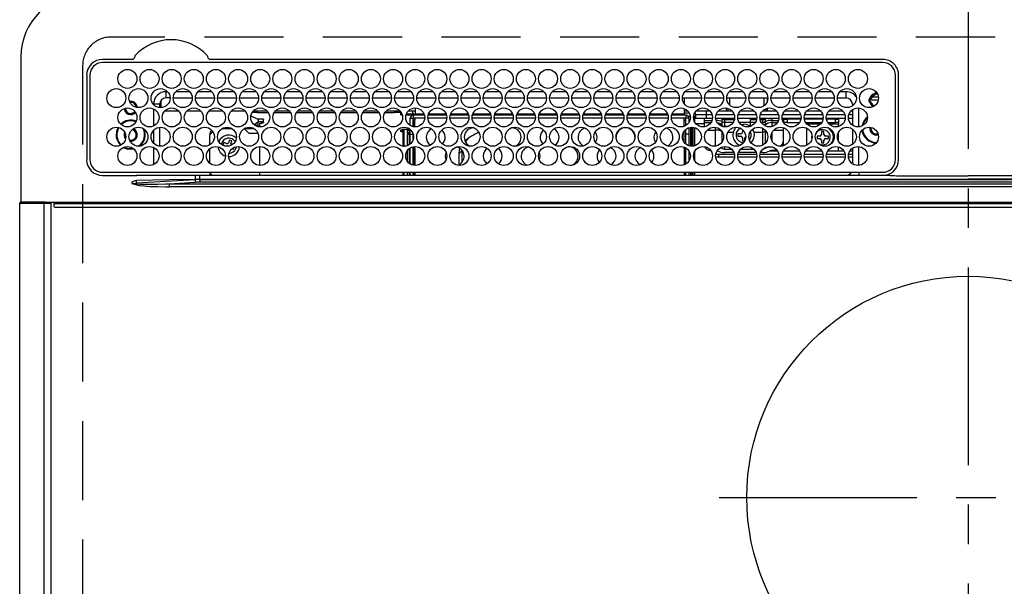
# Model space of a CAD drawing. Extents: x 83844 to 110317, y -11045 to -2175.
# Drawn here: x 86734 to 87046, y -4064 to -3885 of the extents above; entities that cross this region are included whole.
import ezdxf

# ---------------------------------------------------------------- set-up
doc = ezdxf.new("R2010")
doc.units = 0
doc.header["$LTSCALE"] = 50
doc.header["$MEASUREMENT"] = 0
doc.linetypes.add('CENTER', pattern=[2, 1.25, -0.25, 0.25, -0.25])
doc.linetypes.add('DASHED', pattern=[0.75, 0.5, -0.25])
doc.layers.add('126-甲板', color=2, linetype='CONTINUOUS')
doc.layers.add('150-機器', color=8, linetype='CONTINUOUS')

# ---------------------------------------------------------------- blocks, each defined once
blk = doc.blocks.new('HT-F6S_H2')
at = {"layer": '126-甲板', "linetype": 'DASHED'}
for p, q in [((271, 282.65), (-271, 282.65)), ((-280, 273.65), (-280, -170.35))]:
    blk.add_line(p, q, dxfattribs=at)
blk.add_arc((-271, 273.65), 9, 90, 180, dxfattribs=at)
at = {"layer": '150-機器', "color": 161, "linetype": 'CENTER'}
for p, q in [((0, 309.76), (0, -271.88)), ((-78.76, 137), (77.2, 137))]:
    blk.add_line(p, q, dxfattribs=at)
at = {"layer": '150-機器', "color": 13, "linetype": 'Continuous'}
for p, q in [((-299.5, 276.38), (-299.5, 230.38)), ((-264.26, 275.6), (-273.7, 275.6)), ((-27, 274.58), (-273.7, 274.58)), ((-264.18, 275.6), (-264.26, 275.6)), ((-264.1, 275.61), (-264.18, 275.6)), ((-243.44, 274.58), (-243.41, 274.7)), ((-239.74, 275.6), (-239.9, 275.61)), ((-27, 275.6), (-239.74, 275.6)), ((-278.72, 270.58), (-278.72, 243.88)), ((-277.7, 270.58), (-277.7, 243.88)), ((-23, 243.88), (-23, 270.58)), ((-22, 243.88), (-21.98, 270.58)), ((-253.6, 263.38), (-253.6, 265.38)), ((-253.16, 265.38), (-253.6, 265.38)), ((-246.16, 265.38), (-250.54, 265.38)), ((-239.16, 265.38), (-243.54, 265.38)), ((-232.16, 265.38), (-236.54, 265.38)), ((-225.16, 265.38), (-229.54, 265.38)), ((-218.16, 265.38), (-222.54, 265.38)), ((-211.16, 265.38), (-215.54, 265.38)), ((-204.16, 265.38), (-208.54, 265.38)), ((-197.16, 265.38), (-201.54, 265.38)), ((-190.16, 265.38), (-194.54, 265.38)), ((-183.16, 265.38), (-187.54, 265.38)), ((-176.16, 265.38), (-180.54, 265.38)), ((-169.16, 265.38), (-173.54, 265.38)), ((-162.16, 265.38), (-166.54, 265.38)), ((-155.16, 265.38), (-159.54, 265.38)), ((-148.16, 265.38), (-152.54, 265.38)), ((-141.16, 265.38), (-145.54, 265.38)), ((-134.16, 265.38), (-138.54, 265.38)), ((-127.16, 265.38), (-131.54, 265.38)), ((-120.16, 265.38), (-124.54, 265.38)), ((-113.16, 265.38), (-117.54, 265.38)), ((-106.16, 265.38), (-110.54, 265.38)), ((-99.16, 265.38), (-103.54, 265.38)), ((-92.16, 265.38), (-96.54, 265.38)), ((-85.16, 265.38), (-89.54, 265.38)), ((-78.16, 265.38), (-82.54, 265.38)), ((-71.16, 265.38), (-75.54, 265.38)), ((-64.16, 265.38), (-68.54, 265.38)), ((-57.16, 265.38), (-61.54, 265.38)), ((-50.16, 265.38), (-54.54, 265.38)), ((-43.16, 265.38), (-47.54, 265.38)), ((-38.6, 265.38), (-40.54, 265.38)), ((-38.6, 263.38), (-38.6, 265.38)), ((-29.4, 264.76), (-29.4, 264.98)), ((-29.4, 264.35), (-29.4, 264.76)), ((-29.4, 264.65), (-28.66, 264.65)), ((-255.3, 262.43), (-255.3, 260.33)), ((-252.35, 263.38), (-253.6, 263.38)), ((-251.35, 263.38), (-245.35, 263.38)), ((-244.35, 263.38), (-238.35, 263.38)), ((-237.35, 263.38), (-231.35, 263.38)), ((-230.35, 263.38), (-224.35, 263.38)), ((-223.35, 263.38), (-217.35, 263.38)), ((-216.35, 263.38), (-210.35, 263.38)), ((-209.35, 263.38), (-203.35, 263.38)), ((-202.35, 263.38), (-196.35, 263.38)), ((-195.35, 263.38), (-189.35, 263.38)), ((-188.35, 263.38), (-182.35, 263.38)), ((-181.35, 263.38), (-175.35, 263.38)), ((-174.35, 263.38), (-168.35, 263.38)), ((-167.35, 263.38), (-161.35, 263.38)), ((-160.35, 263.38), (-154.35, 263.38)), ((-153.35, 263.38), (-147.35, 263.38)), ((-146.35, 263.38), (-140.35, 263.38)), ((-139.35, 263.38), (-133.35, 263.38)), ((-132.35, 263.38), (-126.35, 263.38)), ((-125.35, 263.38), (-119.35, 263.38)), ((-118.35, 263.38), (-112.35, 263.38)), ((-111.35, 263.38), (-105.35, 263.38)), ((-104.35, 263.38), (-98.35, 263.38)), ((-97.35, 263.38), (-91.35, 263.38)), ((-90.35, 263.38), (-84.35, 263.38)), ((-89.85, 263.38), (-89.85, 261.67)), ((-83.35, 263.38), (-77.35, 263.38)), ((-76.35, 263.38), (-70.35, 263.38)), ((-75.4, 261.14), (-75.4, 263.38)), ((-69.35, 263.38), (-63.35, 263.38)), ((-64.6, 263.38), (-64.6, 260.89)), ((-63.6, 263.38), (-63.6, 262.13)), ((-62.35, 263.38), (-56.35, 263.38)), ((-55.35, 263.38), (-49.35, 263.38)), ((-48.35, 263.38), (-42.35, 263.38)), ((-41.35, 263.38), (-38.6, 263.38)), ((-28.43, 262.65), (-31.41, 262.65)), ((-31.38, 263), (-31.16, 263)), ((-31.16, 262.2), (-31.38, 262.2)), ((-31.16, 263), (-30.75, 263)), ((-30.75, 262.2), (-31.16, 262.2)), ((-28.37, 263.65), (-30.46, 263.65)), ((-28.6, 264.35), (-28.52, 264.33)), ((-255.6, 261.38), (-257.6, 261.38)), ((-257.6, 261.38), (-257.6, 261.34)), ((-257.6, 259.95), (-257.6, 254.5)), ((-255.6, 260.34), (-255.6, 261.38)), ((-249.63, 259.25), (-254.07, 259.25)), ((-242.63, 259.25), (-247.07, 259.25)), ((-235.63, 259.25), (-240.07, 259.25)), ((-228.63, 259.25), (-233.07, 259.25)), ((-224.8, 258.75), (-226.43, 258.75)), ((-221.63, 259.25), (-226.07, 259.25)), ((-224.8, 259.25), (-224.8, 258.75)), ((-224.8, 258.75), (-221.27, 258.75)), ((-219.43, 258.75), (-214.27, 258.75)), ((-214.63, 259.25), (-219.07, 259.25)), ((-212.43, 258.75), (-207.27, 258.75)), ((-207.63, 259.25), (-212.07, 259.25)), ((-205.43, 258.75), (-200.27, 258.75)), ((-200.63, 259.25), (-205.07, 259.25)), ((-198.43, 258.75), (-193.27, 258.75)), ((-193.63, 259.25), (-198.07, 259.25)), ((-191.43, 258.75), (-186.27, 258.75)), ((-186.63, 259.25), (-191.07, 259.25)), ((-184.43, 258.75), (-181.4, 258.75)), ((-179.63, 259.25), (-184.07, 259.25)), ((-181.4, 258.75), (-181.4, 259.25)), ((-179.4, 258.75), (-181.4, 258.75)), ((-179.4, 258.96), (-179.4, 258.75)), ((-179.4, 258.12), (-179.4, 258.75)), ((-179.4, 258.57), (-179.39, 258.52)), ((-179.39, 258.52), (-179.36, 258.48)), ((-179.36, 258.48), (-179.32, 258.44)), ((-179.32, 258.44), (-179.25, 258.41)), ((-179.25, 258.41), (-179.18, 258.38)), ((-174.85, 259.25), (-177.07, 259.25)), ((-175.7, 259.25), (-175.7, 258.34)), ((-174.85, 260.23), (-174.85, 258.35)), ((-89.85, 260.06), (-89.85, 258.35)), ((-88.63, 259.25), (-89.85, 259.25)), ((-89.85, 258.65), (-88.21, 258.65)), ((-86.49, 258.65), (-86.32, 258.65)), ((-81.63, 259.25), (-86.07, 259.25)), ((-82.7, 258.15), (-82.7, 259.25)), ((-76.4, 259.25), (-79.07, 259.25)), ((-76.4, 259.25), (-76.4, 260.19)), ((-75.67, 259.98), (-76.4, 259.25)), ((-74.63, 259.25), (-76.4, 259.25)), ((-67.63, 259.25), (-72.07, 259.25)), ((-63.6, 259.25), (-65.07, 259.25)), ((-63.6, 259.25), (-64.24, 259.89)), ((-63.6, 260.13), (-63.6, 259.25)), ((-60.63, 259.25), (-63.6, 259.25)), ((-53.63, 259.25), (-58.07, 259.25)), ((-46.63, 259.25), (-51.07, 259.25)), ((-39.63, 259.25), (-44.07, 259.25)), ((-36.6, 259.25), (-37.07, 259.25)), ((-36.6, 261.38), (-36.6, 260.89)), ((-36.6, 261.38), (-36.07, 261.38)), ((-36.6, 259.66), (-36.6, 254.79)), ((-34.6, 254.24), (-34.6, 260.22)), ((-226.8, 257.69), (-226.8, 257.77)), ((-226.8, 257.69), (-224.8, 256.79)), ((-225.73, 254.89), (-224.5, 255.98)), ((-224.8, 256.79), (-223.3, 256.79)), ((-224.5, 256.79), (-224.5, 255.98)), ((-223.3, 255.87), (-224.5, 255.87)), ((-224.5, 254.3), (-224.5, 255.87)), ((-224, 255.43), (-223.3, 255.43)), ((-224, 254.23), (-224, 255.43)), ((-223.3, 256.79), (-223.2, 256.78)), ((-223.3, 255.43), (-223.3, 255.87)), ((-223.3, 255.87), (-223.2, 255.87)), ((-223.2, 255.43), (-223.3, 255.43)), ((-223.2, 256.78), (-223.11, 256.77)), ((-223.2, 255.87), (-223.11, 255.89)), ((-223.11, 255.44), (-223.2, 255.43)), ((-223.11, 256.77), (-223.02, 256.75)), ((-223.11, 255.89), (-223.02, 255.91)), ((-223.02, 255.46), (-223.11, 255.44)), ((-223.02, 256.75), (-222.95, 256.72)), ((-223.02, 255.91), (-222.95, 255.94)), ((-222.95, 255.49), (-223.02, 255.46)), ((-222.95, 256.72), (-222.88, 256.69)), ((-222.95, 255.94), (-222.88, 255.97)), ((-222.88, 255.53), (-222.95, 255.49)), ((-222.88, 256.69), (-222.84, 256.65)), ((-222.88, 255.97), (-222.84, 256.01)), ((-222.84, 255.57), (-222.88, 255.53)), ((-222.84, 256.65), (-222.81, 256.6)), ((-222.84, 256.01), (-222.81, 256.05)), ((-222.81, 255.61), (-222.84, 255.57)), ((-222.81, 256.6), (-222.8, 256.56)), ((-222.81, 256.05), (-222.8, 256.1)), ((-222.8, 255.65), (-222.81, 255.61)), ((-222.8, 255.65), (-222.8, 256.56)), ((-179.39, 258.08), (-179.4, 258.12)), ((-179.36, 258.04), (-179.39, 258.08)), ((-179.32, 258), (-179.36, 258.04)), ((-179.25, 257.96), (-179.32, 258)), ((-179.18, 257.93), (-179.25, 257.96)), ((-179.18, 258.38), (-179.09, 258.36)), ((-179.09, 257.91), (-179.18, 257.93)), ((-179.09, 258.36), (-179.07, 258.36)), ((-179, 257.9), (-179.09, 257.91)), ((-178.93, 257.9), (-179, 257.9)), ((-175.77, 257.9), (-177.77, 257.9)), ((-177.64, 258.34), (-175.3, 258.34)), ((-176.45, 254.69), (-176.45, 256.95)), ((-176.45, 256.95), (-175.45, 256.95)), ((-175.45, 257.95), (-175.45, 256.95)), ((-171.94, 257.95), (-175.45, 257.95)), ((-175.45, 254.29), (-175.45, 256.95)), ((-171.86, 256.95), (-175.45, 256.95)), ((-174.95, 256.35), (-175.35, 256.35)), ((-175.35, 256.35), (-175.35, 254.27)), ((-175.3, 257.95), (-175.3, 258.34)), ((-175.3, 258.34), (-174.85, 258.14)), ((-174.95, 254.23), (-174.95, 256.35)), ((-174.85, 256.35), (-174.95, 256.35)), ((-174.85, 257.95), (-174.85, 258.35)), ((-174.85, 258.35), (-172.07, 258.35)), ((-174.85, 256.35), (-174.85, 256.95)), ((-164.86, 256.95), (-170.84, 256.95)), ((-164.94, 257.95), (-170.76, 257.95)), ((-170.63, 258.35), (-165.07, 258.35)), ((-157.86, 256.95), (-163.84, 256.95)), ((-157.94, 257.95), (-163.76, 257.95)), ((-163.63, 258.35), (-158.07, 258.35)), ((-150.86, 256.95), (-156.84, 256.95)), ((-150.94, 257.95), (-156.76, 257.95)), ((-156.63, 258.35), (-151.07, 258.35)), ((-143.86, 256.95), (-149.84, 256.95)), ((-143.94, 257.95), (-149.76, 257.95)), ((-149.63, 258.35), (-144.07, 258.35)), ((-136.86, 256.95), (-142.84, 256.95)), ((-136.94, 257.95), (-142.76, 257.95)), ((-142.63, 258.35), (-137.07, 258.35)), ((-129.86, 256.95), (-135.84, 256.95)), ((-129.94, 257.95), (-135.76, 257.95)), ((-135.63, 258.35), (-130.07, 258.35)), ((-122.86, 256.95), (-128.84, 256.95)), ((-122.94, 257.95), (-128.76, 257.95)), ((-128.63, 258.35), (-123.07, 258.35)), ((-115.86, 256.95), (-121.84, 256.95)), ((-115.94, 257.95), (-121.76, 257.95)), ((-121.63, 258.35), (-116.07, 258.35)), ((-108.86, 256.95), (-114.84, 256.95)), ((-108.94, 257.95), (-114.76, 257.95)), ((-114.63, 258.35), (-109.07, 258.35)), ((-101.86, 256.95), (-107.84, 256.95)), ((-101.94, 257.95), (-107.76, 257.95)), ((-107.63, 258.35), (-102.07, 258.35)), ((-94.86, 256.95), (-100.84, 256.95)), ((-94.94, 257.95), (-100.76, 257.95)), ((-100.63, 258.35), (-95.07, 258.35)), ((-89.25, 256.95), (-93.84, 256.95)), ((-89.25, 257.95), (-93.76, 257.95)), ((-93.63, 258.35), (-89.85, 258.35)), ((-89.85, 258.35), (-89.85, 257.95)), ((-89.85, 256.35), (-89.85, 256.95)), ((-89.85, 256.35), (-89.75, 256.35)), ((-89.75, 256.35), (-89.35, 256.35)), ((-89.75, 254.44), (-89.75, 256.35)), ((-89.35, 256.35), (-89.35, 254.63)), ((-89.25, 257.95), (-89.25, 256.95)), ((-89.25, 254.69), (-89.25, 256.95)), ((-88.25, 256.95), (-89.25, 256.95)), ((-88.54, 257.65), (-87.88, 257.65)), ((-88.25, 255.73), (-88.25, 256.95)), ((-86.83, 257.55), (-86.5, 257.55)), ((-86.82, 257.65), (-86.2, 257.65)), ((-86.5, 257.55), (-86.5, 255.82)), ((-86.2, 258.15), (-82.7, 258.15)), ((-86.2, 258.15), (-86.2, 256.85)), ((-82.7, 256.85), (-86.2, 256.85)), ((-83.5, 256.85), (-83.5, 256.31)), ((-83.5, 256.31), (-83.5, 255.62)), ((-83.5, 256.31), (-80.99, 256.31)), ((-83.5, 255.62), (-81.32, 255.62)), ((-83.5, 255.62), (-83.5, 254.25)), ((-82.7, 256.85), (-82.7, 258.15)), ((-82.7, 258.15), (-81, 258.15)), ((-80.87, 256.85), (-82.7, 256.85)), ((-73.87, 256.85), (-79.83, 256.85)), ((-79.7, 258.15), (-74, 258.15)), ((-77.98, 256.81), (-78.09, 256.85)), ((-77.76, 256.71), (-77.98, 256.81)), ((-77.76, 256.71), (-77.76, 256.85)), ((-77.76, 255.89), (-77.76, 256.71)), ((-77.76, 254.72), (-77.76, 255.89)), ((-77.04, 256.85), (-77.04, 256.57)), ((-77.04, 256.57), (-77.04, 255.75)), ((-77.04, 256.57), (-73.92, 256.57)), ((-77.04, 255.75), (-77.04, 254.42)), ((-77.04, 255.75), (-74.24, 255.75)), ((-66.87, 256.85), (-72.83, 256.85)), ((-72.7, 258.15), (-67, 258.15)), ((-68.9, 255.65), (-72.4, 255.65)), ((-68.9, 256.85), (-68.9, 256.57)), ((-68.9, 256.57), (-68.9, 255.75)), ((-68.9, 256.57), (-66.92, 256.57)), ((-68.9, 255.75), (-68.9, 254.42)), ((-68.9, 255.75), (-67.24, 255.75)), ((-59.87, 256.85), (-65.83, 256.85)), ((-65.78, 256.57), (-64.96, 256.57)), ((-65.7, 258.15), (-60, 258.15)), ((-65.46, 255.75), (-64.96, 255.75)), ((-64.96, 256.57), (-64.96, 256.85)), ((-64.96, 255.75), (-64.96, 256.57)), ((-64.96, 255.09), (-64.96, 255.75)), ((-64.24, 256.85), (-64.24, 256.71)), ((-64.02, 256.81), (-64.24, 256.71)), ((-64.24, 256.71), (-64.24, 255.89)), ((-64.24, 255.89), (-64.24, 254.72)), ((-63.91, 256.85), (-64.02, 256.81)), ((-62.1, 256.85), (-62.1, 256.31)), ((-62.1, 256.31), (-62.1, 255.62)), ((-62.1, 256.31), (-59.99, 256.31)), ((-62.1, 255.62), (-60.32, 255.62)), ((-62.1, 255.62), (-62.1, 254.32)), ((-52.87, 256.85), (-58.83, 256.85)), ((-58.71, 256.31), (-58.5, 256.31)), ((-58.7, 258.15), (-53, 258.15)), ((-58.5, 256.85), (-58.5, 256.31)), ((-58.5, 256.65), (-58.25, 256.65)), ((-58.5, 256.31), (-58.5, 255.82)), ((-58.25, 255.65), (-58.4, 255.65)), ((-58.25, 255.65), (-58.25, 256.65)), ((-58.25, 256.65), (-57.25, 256.65)), ((-57.25, 255.65), (-58.25, 255.65)), ((-57.25, 256.65), (-57.25, 255.65)), ((-52.91, 256.65), (-57.25, 256.65)), ((-57.25, 255.65), (-53.3, 255.65)), ((-45.87, 256.85), (-51.83, 256.85)), ((-45.91, 256.65), (-51.79, 256.65)), ((-51.7, 258.15), (-46, 258.15)), ((-51.4, 255.65), (-46.3, 255.65)), ((-51.07, 255.63), (-51.13, 255.65)), ((-51.03, 255.57), (-51.07, 255.63)), ((-51.01, 255.46), (-51.03, 255.57)), ((-51, 255.32), (-51.01, 255.46)), ((-51, 255.15), (-51, 255.32)), ((-38.87, 256.85), (-44.83, 256.85)), ((-42, 256.65), (-44.79, 256.65)), ((-44.7, 258.15), (-39, 258.15)), ((-44.4, 255.65), (-42, 255.65)), ((-42, 255.65), (-42, 256.65)), ((-42, 256.65), (-41, 256.65)), ((-41, 255.65), (-42, 255.65)), ((-41, 256.65), (-41, 255.65)), ((-41, 255.65), (-41, 255.15)), ((-36.6, 256.85), (-37.83, 256.85)), ((-37.7, 258.15), (-36.6, 258.15)), ((-257.6, 253.11), (-257.6, 249.14)), ((-255.6, 248.14), (-255.6, 254.12)), ((-238.82, 252.73), (-239.8, 251.75)), ((-235.81, 253.75), (-232.89, 253.75)), ((-227.5, 252.25), (-228.93, 253.68)), ((-228.81, 253.75), (-225.89, 253.75)), ((-227.5, 252.25), (-224.57, 252.25)), ((-225.51, 254.73), (-224.5, 254.73)), ((-179.4, 253.13), (-179.39, 253.17)), ((-179.4, 252.9), (-179.4, 253.13)), ((-179.39, 252.86), (-179.4, 252.9)), ((-179.39, 253.17), (-179.36, 253.22)), ((-179.36, 252.82), (-179.39, 252.86)), ((-179.36, 253.22), (-179.32, 253.26)), ((-179.32, 252.78), (-179.36, 252.82)), ((-179.32, 253.26), (-179.25, 253.29)), ((-179.25, 252.74), (-179.32, 252.78)), ((-179.25, 253.29), (-179.18, 253.32)), ((-179.18, 252.71), (-179.25, 252.74)), ((-179.18, 253.32), (-179.09, 253.34)), ((-179.09, 252.69), (-179.18, 252.71)), ((-179.09, 253.34), (-179, 253.35)), ((-179, 252.68), (-179.09, 252.69)), ((-179, 253.35), (-178.9, 253.36)), ((-178.9, 252.68), (-179, 252.68)), ((-176.45, 253.36), (-178.9, 253.36)), ((-178.9, 253.12), (-178.9, 252.68)), ((-178.9, 253.12), (-178.3, 253.12)), ((-178.8, 252.68), (-178.9, 252.68)), ((-178.8, 252.68), (-178.8, 248.16)), ((-178.3, 248.13), (-178.3, 253.12)), ((-177.3, 253.36), (-177.3, 253.19)), ((-177.3, 253.19), (-176.8, 253.19)), ((-177.3, 252.37), (-177.3, 253.19)), ((-176.8, 252.37), (-177.3, 252.37)), ((-177.3, 252.37), (-177.3, 251.83)), ((-176.8, 253.36), (-176.8, 253.19)), ((-176.8, 253.19), (-176.8, 252.37)), ((-176.8, 252.37), (-176.8, 251.83)), ((-176.45, 251.95), (-176.45, 253.45)), ((-89.75, 249.33), (-89.75, 252.93)), ((-89.25, 255.16), (-89.35, 255.16)), ((-89.35, 253.36), (-89.35, 248.89)), ((-89.25, 251.95), (-89.25, 253.45)), ((-88.25, 251.95), (-88.25, 253.99)), ((-87.8, 254.09), (-87.8, 248.16)), ((-87.3, 248.13), (-87.3, 254.13)), ((-87, 248.15), (-87, 254.11)), ((-86.5, 254), (-86.5, 248.25)), ((-83.5, 255.16), (-86.02, 255.16)), ((-82.47, 253.25), (-79.9, 253.25)), ((-79.9, 253.25), (-79.9, 254.09)), ((-79.9, 248.16), (-79.9, 253.25)), ((-77.76, 254.37), (-77.76, 254.72)), ((-77.76, 249.62), (-77.76, 252.64)), ((-77.04, 254.42), (-75.79, 254.42)), ((-77.04, 254.42), (-77.04, 254.23)), ((-75.96, 252.6), (-74.26, 252.6)), ((-71.81, 254.95), (-71, 255.05)), ((-71.4, 253.41), (-71.4, 252.55)), ((-68.9, 254.42), (-68.9, 254.38)), ((-68.9, 254.42), (-68.79, 254.42)), ((-67.74, 252.6), (-64.96, 252.6)), ((-64.96, 252.6), (-64.96, 253.78)), ((-64.96, 248.47), (-64.96, 252.6)), ((-64.32, 254.65), (-64.35, 254.63)), ((-64.24, 254.72), (-64.32, 254.65)), ((-64.24, 254.72), (-64.24, 254.57)), ((-64.24, 253.26), (-64.24, 252.76)), ((-64.02, 252.87), (-64.24, 252.76)), ((-64.24, 252.76), (-64.24, 248.99)), ((-63.94, 252.91), (-64.02, 252.87)), ((-62.1, 252.33), (-62.1, 249.93)), ((-61.47, 253.25), (-58.5, 253.25)), ((-58.5, 254), (-58.5, 253.25)), ((-58.5, 253.25), (-58.5, 249.55)), ((-51, 255.14), (-51, 255.15)), ((-46.69, 255.15), (-51, 255.15)), ((-51, 248.45), (-51, 253.81)), ((-46.4, 252.75), (-46.4, 251.85)), ((-45.6, 252.75), (-46.4, 252.75)), ((-45.6, 251.85), (-45.6, 252.75)), ((-41, 255.15), (-44.01, 255.15)), ((-41, 254.35), (-41, 255.15)), ((-41, 249.72), (-41, 252.53)), ((-36.6, 253.56), (-36.6, 248.69)), ((-30.75, 253.75), (-30.72, 254.06)), ((-266.55, 251.75), (-266.51, 252.1)), ((-266.42, 251.08), (-266.55, 251.75)), ((-266.36, 250.95), (-266.42, 251.08)), ((-264.8, 249.65), (-264.96, 249.66)), ((-239.8, 248.56), (-239.8, 251.75)), ((-235.34, 249.27), (-235.62, 248.52)), ((-234.5, 248.95), (-235.34, 249.27)), ((-233.53, 250.07), (-233.85, 249.23)), ((-232.78, 249.79), (-233.53, 250.07)), ((-233.1, 248.95), (-232.78, 249.79)), ((-176.8, 251.83), (-177.3, 251.83)), ((-177.3, 248.32), (-177.3, 251.83)), ((-176.8, 251.83), (-176.8, 248.56)), ((-176.45, 248.81), (-176.45, 251.95)), ((-176.45, 251.95), (-175.46, 251.95)), ((-175.45, 250.36), (-175.45, 251.95)), ((-158.3, 250.34), (-159, 249.55)), ((-157.74, 250.86), (-158.3, 250.34)), ((-88.25, 251.95), (-89.25, 251.95)), ((-89.25, 248.81), (-89.25, 251.95)), ((-88.25, 248.27), (-88.25, 251.95)), ((-71.9, 252.05), (-72.8, 252.05)), ((-72.8, 252.05), (-72.8, 251.25)), ((-72.8, 251.25), (-71.9, 251.25)), ((-71.4, 250.75), (-71.4, 249.85)), ((-71.4, 249.85), (-70.64, 249.85)), ((-70.6, 249.93), (-70.6, 250.75)), ((-69.35, 251.25), (-69.2, 251.25)), ((-69.2, 251.25), (-69.2, 252.05)), ((-69.2, 252.05), (-69.2, 252.05)), ((-58.5, 249.55), (-58.5, 248.46)), ((-49.39, 251.23), (-49.37, 251.43)), ((-49.39, 250.66), (-49.39, 251.23)), ((-46.9, 251.35), (-47.8, 251.35)), ((-47.8, 251.35), (-47.8, 250.55)), ((-47.8, 250.55), (-46.9, 250.55)), ((-46.4, 250.05), (-46.4, 249.15)), ((-46.4, 249.15), (-45.6, 249.15)), ((-45.6, 249.15), (-45.6, 250.05)), ((-44.2, 251.35), (-45.1, 251.35)), ((-45.1, 250.55), (-44.2, 250.55)), ((-44.2, 250.55), (-44.2, 251.35)), ((-267.09, 247.76), (-266.1, 247.34)), ((-266.85, 247.86), (-266.04, 247.53)), ((-266.1, 247.34), (-264.8, 247.15)), ((-266.04, 247.53), (-264.8, 247.35)), ((-264.8, 247.35), (-264.04, 247.42)), ((-264.8, 247.15), (-263.84, 247.25)), ((-257.6, 247.75), (-257.6, 242.3)), ((-239.8, 242.75), (-239.8, 247.31)), ((-235.62, 248.52), (-234.78, 248.2)), ((-234.78, 248.2), (-234.7, 248.16)), ((-234.7, 248.16), (-234.68, 248.15)), ((-232.69, 247.39), (-232.26, 247.23)), ((-232.26, 247.23), (-232.05, 247.78)), ((-231.47, 247.91), (-231.56, 247.39)), ((-224, 242.03), (-224, 248.02)), ((-178.51, 248.13), (-178.3, 248.13)), ((-178.3, 248.13), (-178.3, 248.13)), ((-177.3, 243.3), (-177.3, 246.76)), ((-176.8, 247.31), (-176.8, 242.75)), ((-176.45, 242.49), (-176.45, 247.57)), ((-175.45, 242.09), (-175.45, 247.97)), ((-175.35, 247.99), (-175.35, 247.4)), ((-175.35, 247.4), (-174.95, 247.4)), ((-175.35, 247.4), (-175.35, 242.07)), ((-174.95, 247.4), (-174.95, 248.03)), ((-174.95, 247.4), (-174.95, 242.03)), ((-168.51, 247.95), (-168.35, 247.95)), ((-168.35, 247.95), (-167.69, 248.02)), ((-160.91, 246.95), (-161.09, 245.72)), ((-160.09, 246.61), (-161.09, 245.72)), ((-160.73, 247.47), (-160.91, 246.95)), ((-160.08, 246.91), (-160.09, 246.61)), ((-160.09, 246.61), (-160.09, 242.97)), ((-133.01, 248.02), (-132.35, 247.95)), ((-132.35, 247.95), (-132.19, 247.95)), ((-89.75, 247.4), (-89.75, 247.82)), ((-89.35, 247.4), (-89.75, 247.4)), ((-89.75, 247.4), (-89.75, 242.24)), ((-89.35, 247.63), (-89.35, 247.4)), ((-89.35, 247.4), (-89.35, 242.43)), ((-89.25, 242.49), (-89.25, 247.57)), ((-88.25, 243.53), (-88.25, 246.52)), ((-86.5, 246.43), (-86.5, 243.62)), ((-81.5, 246.89), (-81.5, 246.79)), ((-81.42, 246.79), (-81.5, 246.79)), ((-79.37, 246.65), (-79.3, 246.65)), ((-79.36, 246.68), (-79.32, 246.66)), ((-79.32, 246.66), (-79.24, 246.62)), ((-77.76, 247.39), (-77.76, 247.89)), ((-74.06, 246.13), (-77.1, 246.13)), ((-77.04, 248.02), (-77.04, 247.22)), ((-77.04, 247.22), (-74.8, 247.22)), ((-67.06, 246.13), (-72.64, 246.13)), ((-71.9, 247.22), (-67.8, 247.22)), ((-64.9, 246.13), (-65.64, 246.13)), ((-64.24, 247.68), (-64.24, 247.39)), ((-62.7, 246.65), (-60.33, 246.65)), ((-62.1, 247.93), (-62.1, 247.88)), ((-62.1, 247.88), (-61.91, 247.88)), ((-60.5, 246.79), (-62.04, 246.79)), ((-60.5, 246.79), (-60.5, 246.89)), ((-60.42, 246.79), (-60.5, 246.79)), ((-58.5, 248.46), (-58.52, 248.25)), ((-58.37, 246.65), (-53.33, 246.65)), ((-51.37, 246.65), (-46.33, 246.65)), ((-51, 246.65), (-51, 247.12)), ((-44.37, 246.65), (-39.33, 246.65)), ((-41, 246.65), (-41, 247.9)), ((-37.37, 246.65), (-36.6, 246.65)), ((-36.6, 247.46), (-36.6, 242.59)), ((-34.6, 242.04), (-34.6, 248.02)), ((-161.09, 245.72), (-161.09, 242.23)), ((-78.84, 244.65), (-79.83, 244.65)), ((-79.78, 245.65), (-78.84, 245.65)), ((-78.84, 244.65), (-78.84, 245.65)), ((-78.84, 245.65), (-73.92, 245.65)), ((-73.87, 244.65), (-78.84, 244.65)), ((-66.87, 244.65), (-72.83, 244.65)), ((-72.78, 245.65), (-66.92, 245.65)), ((-59.87, 244.65), (-65.83, 244.65)), ((-65.78, 245.65), (-59.92, 245.65)), ((-52.87, 244.65), (-58.83, 244.65)), ((-58.78, 245.65), (-52.92, 245.65)), ((-45.87, 244.65), (-51.83, 244.65)), ((-51.78, 245.65), (-45.92, 245.65)), ((-38.87, 244.65), (-44.83, 244.65)), ((-44.78, 245.65), (-38.92, 245.65)), ((-36.6, 244.65), (-37.83, 244.65)), ((-37.78, 245.65), (-36.6, 245.65)), ((-273.7, 239.88), (-27, 239.88)), ((-262.84, 239.79), (-262.84, 239.88)), ((-239.8, 239.75), (-239.8, 239.88)), ((-239.8, 239.75), (-238.93, 238.88)), ((-224, 238.88), (-224, 239.88)), ((-178.8, 239.88), (-178.8, 238.88)), ((-178.3, 238.88), (-178.3, 239.88)), ((-177.3, 238.88), (-177.3, 239.88)), ((-176.8, 239.88), (-176.8, 238.88)), ((-176.45, 239.18), (-176.45, 239.88)), ((-175.45, 238.85), (-175.45, 239.88)), ((-175.35, 239.88), (-175.35, 238.88)), ((-174.95, 239.88), (-174.95, 238.88)), ((-89.75, 239.88), (-89.75, 238.88)), ((-89.35, 239.88), (-89.35, 238.88)), ((-89.25, 238.85), (-89.25, 239.88)), ((-88.25, 239.18), (-88.25, 239.88)), ((-87.8, 239.88), (-87.8, 238.88)), ((-87.3, 238.88), (-87.3, 239.88)), ((-87, 238.88), (-87, 239.88)), ((-86.5, 239.88), (-86.5, 238.88)), ((-34.6, 239.88), (-34.6, 238.88)), ((-27, 239.88), (-27, 239.78)), ((-273.7, 238.85), (-264.45, 238.85)), ((-264.45, 238.85), (-262.84, 238.88)), ((-264.45, 236.88), (-264.45, 236.36)), ((-262.95, 237.38), (-252.59, 237.55)), ((-244.45, 237.52), (-262.95, 236.41)), ((-262.95, 236.41), (-262.95, 237.38)), ((-262.84, 238.88), (-262.84, 239.02)), ((-262.32, 238.88), (-262.84, 238.88)), ((-244.36, 238.88), (-262.32, 238.88)), ((-252.65, 236.24), (-244.37, 236.73)), ((-252.59, 237.55), (-244.45, 237.68)), ((-244.45, 237.68), (-244.45, 237.52)), ((-244.45, 237.68), (-242.95, 237.68)), ((-242.95, 238.88), (-244.36, 238.88)), ((-242.95, 237.68), (-242.95, 238.88)), ((-146.93, 238.88), (-242.95, 238.88)), ((-242.95, 237.56), (-242.95, 237.68)), ((-242.95, 237.68), (-106.9, 237.68)), ((-242.95, 237.56), (242.95, 237.56)), ((-242.95, 237.56), (-242.95, 236.78)), ((242.95, 236.78), (-242.95, 236.78)), ((-176.35, 238.98), (-176.35, 238.88)), ((-24.72, 238.88), (-146.93, 238.88)), ((-106.9, 237.68), (0, 237.68)), ((-88.35, 238.98), (-88.35, 238.88)), ((-27, 239.02), (-27, 238.88)), ((-21.98, 238.79), (0, 238.79)), ((21.98, 238.79), (0, 238.79)), ((106.9, 237.68), (0, 237.68)), ((-264.42, 236.35), (-264.45, 236.36)), ((-264.45, 236.36), (-264.42, 236.35)), ((-262.94, 236.18), (-264.42, 236.35)), ((-264.42, 236.35), (-263.01, 235.92)), ((-263, 235.95), (-263.01, 235.92)), ((-262.99, 235.98), (-263, 235.95)), ((-262.98, 236.02), (-262.99, 235.98)), ((-262.97, 236.05), (-262.98, 236.02)), ((-262.96, 236.08), (-262.97, 236.05)), ((-262.95, 236.15), (-262.96, 236.12)), ((-262.96, 236.12), (-262.96, 236.08)), ((-262.94, 236.18), (-262.95, 236.15)), ((-252.65, 236.24), (252.65, 236.24)), ((-252.65, 236.24), (-252.65, 235.3)), ((252.65, 235.3), (-252.65, 235.3)), ((-299.9, -131.32), (-299.9, 230.08)), ((-299.9, 230.08), (-297.9, 230.08)), ((-297.9, 230.38), (-299.6, 230.38)), ((-292.17, 230.38), (-297.9, 230.38)), ((-297.9, 230.08), (-297.9, 230.38)), ((-297.9, 230.08), (-292.17, 230.08)), ((-291.82, 230.38), (-292.17, 230.38)), ((-292.17, 230.08), (-292.17, 230.38)), ((-292.17, 230.08), (-291.67, 230.08)), ((-292.17, -131.32), (-292.17, 230.08)), ((-291.81, 230.38), (-291.82, 230.38)), ((-291.79, 230.37), (-291.82, 230.38)), ((-291.81, 230.38), (-289.1, 230.38)), ((-291.76, 230.35), (-291.79, 230.37)), ((-291.73, 230.33), (-291.76, 230.35)), ((-291.71, 230.29), (-291.73, 230.33)), ((-291.69, 230.24), (-291.71, 230.29)), ((-291.68, 230.19), (-291.69, 230.24)), ((-291.67, 230.14), (-291.68, 230.19)), ((-291.67, 230.08), (-291.67, 230.14)), ((-291.67, 230.08), (-289.9, 230.08)), ((-290.02, 230.37), (-290.05, 230.38)), ((-289.99, 230.35), (-290.02, 230.37)), ((-289.97, 230.33), (-289.99, 230.35)), ((-289.94, 230.29), (-289.97, 230.33)), ((-289.93, 230.24), (-289.94, 230.29)), ((-289.91, 230.19), (-289.93, 230.24)), ((-289.9, 230.14), (-289.91, 230.19)), ((-289.9, 230.08), (-289.9, 230.14)), ((-289.9, -131.32), (-289.9, 230.08)), ((-289.1, 230.38), (289.1, 230.38)), ((-289.1, 230.38), (-289.1, 229.88)), ((289.1, 229.88), (-289.1, 229.88)), ((-289.1, 229.88), (-289.1, 229.18)), ((-288.8, 228.88), (288.8, 228.88))]:
    blk.add_line(p, q, dxfattribs=at)
for points in [[(-242.95, 237.56), (-244.45, 237.52)], [(-242.95, 236.78), (-244.37, 236.73)], [(-264.45, 236.36), (-262.95, 236.41)], [(-263.01, 235.92), (-261.97, 235.72), (-260.5, 235.55), (-258.62, 235.43), (-256.37, 235.34), (-253.76, 235.3), (-252.65, 235.3)], [(-262.94, 236.18), (-261.91, 236.12), (-260.45, 236.1), (-258.59, 236.1), (-256.35, 236.14), (-253.76, 236.2), (-252.65, 236.24)]]:
    blk.add_lwpolyline(points, dxfattribs=at)
for centre, radius in [((-265.85, 269.43), 3), ((-258.85, 269.43), 3), ((-251.85, 269.43), 3), ((-244.85, 269.43), 3), ((-237.85, 269.43), 3), ((-230.85, 269.43), 3), ((-223.85, 269.43), 3), ((-216.85, 269.43), 3), ((-209.85, 269.43), 3), ((-202.85, 269.43), 3), ((-195.85, 269.43), 3), ((-188.85, 269.43), 3), ((-181.85, 269.43), 3), ((-174.85, 269.43), 3), ((-167.85, 269.43), 3), ((-160.85, 269.43), 3), ((-153.85, 269.43), 3), ((-146.85, 269.43), 3), ((-139.85, 269.43), 3), ((-132.85, 269.43), 3), ((-125.85, 269.43), 3), ((-118.85, 269.43), 3), ((-111.85, 269.43), 3), ((-104.85, 269.43), 3), ((-97.85, 269.43), 3), ((-90.85, 269.43), 3), ((-83.85, 269.43), 3), ((-76.85, 269.43), 3), ((-69.85, 269.43), 3), ((-62.85, 269.43), 3), ((-55.85, 269.43), 3), ((-48.85, 269.43), 3), ((-41.85, 269.43), 3), ((-34.85, 269.43), 3), ((-269.35, 263.33), 3), ((-262.35, 263.33), 3), ((-255.35, 263.33), 3), ((-248.35, 263.33), 3), ((-241.35, 263.33), 3), ((-234.35, 263.33), 3), ((-227.35, 263.33), 3), ((-220.35, 263.33), 3), ((-213.35, 263.33), 3), ((-206.35, 263.33), 3), ((-199.35, 263.33), 3), ((-192.35, 263.33), 3), ((-185.35, 263.33), 3), ((-178.35, 263.33), 3), ((-171.35, 263.33), 3), ((-164.35, 263.33), 3), ((-157.35, 263.33), 3), ((-150.35, 263.33), 3), ((-143.35, 263.33), 3), ((-136.35, 263.33), 3), ((-129.35, 263.33), 3), ((-122.35, 263.33), 3), ((-115.35, 263.33), 3), ((-108.35, 263.33), 3), ((-101.35, 263.33), 3), ((-94.35, 263.33), 3), ((-87.35, 263.33), 3), ((-80.35, 263.33), 3), ((-73.35, 263.33), 3), ((-66.35, 263.33), 3), ((-59.35, 263.33), 3), ((-52.35, 263.33), 3), ((-45.35, 263.33), 3), ((-38.35, 263.33), 3), ((-31.35, 263.33), 3), ((-265.85, 257.23), 3), ((-258.85, 257.23), 3), ((-251.85, 257.23), 3), ((-244.85, 257.23), 3), ((-237.85, 257.23), 3), ((-230.85, 257.23), 3), ((-223.85, 257.23), 3), ((-216.85, 257.23), 3), ((-209.85, 257.23), 3), ((-202.85, 257.23), 3), ((-195.85, 257.23), 3), ((-188.85, 257.23), 3), ((-181.85, 257.23), 3), ((-174.85, 257.23), 3), ((-167.85, 257.23), 3), ((-160.85, 257.23), 3), ((-153.85, 257.23), 3), ((-146.85, 257.23), 3), ((-139.85, 257.23), 3), ((-132.85, 257.23), 3), ((-125.85, 257.23), 3), ((-118.85, 257.23), 3), ((-111.85, 257.23), 3), ((-104.85, 257.23), 3), ((-97.85, 257.23), 3), ((-90.85, 257.23), 3), ((-83.85, 257.23), 3), ((-76.85, 257.23), 3), ((-69.85, 257.23), 3), ((-62.85, 257.23), 3), ((-55.85, 257.23), 3), ((-48.85, 257.23), 3), ((-41.85, 257.23), 3), ((-34.85, 257.23), 3), ((-269.35, 251.13), 3), ((-262.35, 251.13), 3), ((-255.35, 251.13), 3), ((-248.35, 251.13), 3), ((-241.35, 251.13), 3), ((-234.35, 251.13), 3), ((-227.35, 251.13), 3), ((-220.35, 251.13), 3), ((-213.35, 251.13), 3), ((-206.35, 251.13), 3), ((-199.35, 251.13), 3), ((-192.35, 251.13), 3), ((-185.35, 251.13), 3), ((-178.35, 251.13), 3), ((-171.35, 251.13), 3), ((-164.35, 251.13), 3), ((-157.35, 251.13), 3), ((-150.35, 251.13), 3), ((-143.35, 251.13), 3), ((-136.35, 251.13), 3), ((-129.35, 251.13), 3), ((-122.35, 251.13), 3), ((-115.35, 251.13), 3), ((-108.35, 251.13), 3), ((-101.35, 251.13), 3), ((-94.35, 251.13), 3), ((-87.35, 251.13), 3), ((-80.35, 251.13), 3), ((-73.35, 251.13), 3), ((-66.35, 251.13), 3), ((-59.35, 251.13), 3), ((-52.35, 251.13), 3), ((-45.35, 251.13), 3), ((-38.35, 251.13), 3), ((-31.35, 251.13), 3), ((-265.85, 245.03), 3), ((-258.85, 245.03), 3), ((-251.85, 245.03), 3), ((-244.85, 245.03), 3), ((-237.85, 245.03), 3), ((-230.85, 245.03), 3), ((-223.85, 245.03), 3), ((-216.85, 245.03), 3), ((-209.85, 245.03), 3), ((-202.85, 245.03), 3), ((-195.85, 245.03), 3), ((-188.85, 245.03), 3), ((-181.85, 245.03), 3), ((-174.85, 245.03), 3), ((-167.85, 245.03), 3), ((-160.85, 245.03), 3), ((-153.85, 245.03), 3), ((-146.85, 245.03), 3), ((-139.85, 245.03), 3), ((-132.85, 245.03), 3), ((-125.85, 245.03), 3), ((-118.85, 245.03), 3), ((-111.85, 245.03), 3), ((-104.85, 245.03), 3), ((-97.85, 245.03), 3), ((-90.85, 245.03), 3), ((-83.85, 245.03), 3), ((-76.85, 245.03), 3), ((-69.85, 245.03), 3), ((-62.85, 245.03), 3), ((-55.85, 245.03), 3), ((-48.85, 245.03), 3), ((-41.85, 245.03), 3), ((-34.85, 245.03), 3), ((0, 137), 70)]:
    blk.add_circle(centre, radius, dxfattribs=at)
for centre, radius, start, end in [((-279.5, 276.38), 20, 90, 180), ((-252, 266.38), 15.45, 42.5616, 137.4384), ((-273.7, 270.57), 5.03, 90.0492, 179.9508), ((-273.7, 270.58), 4, 90, 180), ((-264.95, 276.93), 1.58, 302.9347, 356.2949), ((-239.06, 276.93), 1.57, 183.5909, 237.4553), ((-27, 270.58), 5.02, 0, 90.0007), ((-27, 270.58), 4, 0, 90), ((-253.6, 261.38), 4, 90, 180), ((-38.6, 261.38), 4, 36.3893, 90), ((-29, 262.6), 2.2, 100.4757, 169.5243), ((-29, 262.6), 2.41, 86.7819, 99.5486), ((-264.8, 260.25), 2.1, 2.6763, 100.2734), ((-264.8, 260.25), 1.75, 5.3114, 97.6396), ((-253.6, 261.38), 2, 90, 180), ((-38.6, 261.38), 2, 0, 90), ((-29, 262.6), 2.41, 170.4514, 189.5486), ((-29, 262.6), 2.2, 190.4757, 242.7376), ((-29, 262.6), 1.8, 102.8697, 167.1303), ((-29, 262.6), 1.8, 192.8697, 251.0077), ((-264.8, 260.25), 2.1, 185.7005, 270), ((-264.8, 260.25), 1.75, 183.4296, 270), ((-264.8, 260.25), 1.75, 270, 318.258), ((-264.8, 260.25), 2.1, 270, 315.9879), ((-87.3, 258.15), 1.1, 0, 35.8453), ((-264.8, 251.75), 4.6, 68.3311, 133.3728), ((-264.8, 251.75), 4.4, 68.5075, 133.1964), ((-175.45, 256.95), 1, 90, 180), ((-89.25, 256.95), 1, 0, 90), ((-79.77, 251.28), 5.03, 66.4236, 89.2709), ((-79.9, 252.62), 3, 44.427, 79.4728), ((-77.08, 258.27), 1.7, 246.5103, 271.176), ((-77.08, 257.45), 1.7, 246.5177, 271.1686), ((-64.92, 258.27), 1.7, 268.8237, 293.4902), ((-64.92, 257.45), 1.7, 268.8312, 293.4827), ((-62.2, 251.2), 5.11, 88.8262, 113.4876), ((-62.1, 252.62), 3, 90, 135.573), ((-29, 253.75), 4.6, 128.3299, 170.2137), ((-29, 253.75), 4.4, 130.4168, 168.1268), ((-264.8, 251.75), 4.6, 149.6975, 225.8883), ((-264.8, 251.75), 4.4, 148.8905, 226.6953), ((-264.8, 251.75), 2.1, 156.6037, 218.9822), ((-264.8, 251.75), 1.75, 258.6737, 72.8084), ((-264.8, 251.75), 2.1, 270, 65.9772), ((-264.8, 251.75), 4.4, 304.5881, 26.8909), ((-264.8, 251.75), 4.6, 308.6441, 22.8348), ((-237.8, 251.75), 2, 133.6054, 180), ((-178.95, 253.83), 0.707, 236.2436, 273.6871), ((-168.35, 250.95), 3, 116.6744, 236.5588), ((-168.35, 250.95), 3, 314.3995, 50.6781), ((-156.35, 250.95), 3, 89.688, 250.1975), ((-148.81, 238.32), 15.38, 112.5054, 131.9904), ((-144.35, 250.95), 3, 289.8024, 90.3119), ((-132.35, 250.95), 3, 129.3219, 225.6006), ((-132.35, 250.95), 3, 303.441, 63.3255), ((-120.35, 250.95), 3, 104.4832, 245.3817), ((-120.35, 250.95), 3, 328.5285, 35.5344), ((-108.35, 250.95), 3, 1.6938, 178.3062), ((-96.35, 250.95), 3, 144.4656, 211.4715), ((-96.35, 250.95), 3, 294.6181, 75.5167), ((-79.82, 248.65), 4.6, 65.1108, 91.055), ((-77.04, 255.42), 1, 224.427, 270), ((-71, 251.65), 3.4, 133.2301, 251.8476), ((-71.07, 251.68), 2.33, 114.0303, 180.7571), ((-71.9, 252.55), 0.5, 270, 0), ((-71, 251.65), 3.4, 51.8555, 90), ((-70.81, 251.63), 2.23, 317.6379, 28.4817), ((-71, 251.65), 3.4, 313.8139, 33.36), ((-64.93, 254.11), 1.5, 268.8003, 296.9763), ((-46.02, 251), 2.35, 89.4893, 156.6168), ((-45.99, 250.95), 2.4, 228.4974, 90.2081), ((-46, 250.95), 3.4, 326.3964, 64.1253), ((-29, 253.75), 4.6, 187.4356, 268.8406), ((-29, 253.75), 4.4, 185.4014, 270), ((-29, 253.75), 2.1, 170.0153, 286.2609), ((-29, 253.75), 1.75, 180, 286.5106), ((-233.8, 248.25), 3.4, 44.8298, 156.8129), ((-233.79, 248.31), 2.36, 32.7379, 168.8092), ((-234.32, 249.41), 0.5, 248.9188, 338.9188), ((-71.03, 251.64), 2.37, 179.6489, 268.8672), ((-71.9, 250.75), 0.5, 0, 90), ((-70.1, 250.75), 0.5, 120.0676, 180), ((-60.16, 249.63), 1.66, 295.5931, 357.3916), ((-46.9, 251.85), 0.5, 270, 0), ((-46.9, 250.05), 0.5, 0, 90), ((-45.1, 251.85), 0.5, 180, 270), ((-45.1, 250.05), 0.5, 90, 180), ((-233.8, 248.25), 3.4, 185.0081, 252.0113), ((-233.8, 248.25), 3.4, 269.2455, 355.6965), ((-233.76, 248.21), 2.35, 272.1739, 339.4622), ((-232.64, 248.77), 0.5, 158.9188, 220.6476), ((-162.35, 244.95), 3, 155.6507, 202.7376), ((-162.35, 244.95), 3, 287.4494, 78.4551), ((-150.35, 244.95), 3, 124.4292, 233.0385), ((-150.35, 244.95), 3, 306.9615, 55.5708), ((-138.35, 244.95), 3, 101.545, 252.5507), ((-138.35, 244.95), 3, 337.2623, 24.3493), ((-126.35, 244.95), 3, 283.6315, 93.9571), ((-114.35, 244.95), 3, 137.6152, 220.4152), ((-114.35, 244.95), 3, 296.4091, 67.1353), ((-102.35, 244.95), 3, 112.8647, 243.5909), ((-102.35, 244.95), 3, 319.5847, 42.3848), ((-81.62, 248.73), 1.94, 202.0643, 273.4982), ((-77.19, 250.65), 4.52, 243.0277, 271.1974), ((-79.41, 244.36), 3.45, 61.3339, 71.7838), ((-77.07, 248.73), 1.51, 243.0316, 271.1921), ((-64.81, 250.65), 4.52, 268.8026, 296.9723), ((-64.92, 248.71), 1.48, 270.8953, 297.0589), ((-62.19, 243.36), 4.51, 88.8, 116.9734), ((-62.07, 245.28), 1.51, 88.8001, 116.9717), ((-273.7, 243.88), 5.03, 180.0499, 269.9501), ((-273.7, 243.88), 4, 180, 270), ((-27, 243.88), 4, 270, 0), ((-27, 243.88), 5, 270, 0), ((-237.8, 239.75), 2, 180, 206.1934), ((-38.6, 240.88), 2, 270, 330), ((-442.07, 770.75), 562.64, 288.4029, 288.5635), ((-240.37, 237.98), 4.09, 167.262, 184.1834), ((-235.23, 238), 9.23, 183.0363, 187.9053), ((-176.08, 239.24), 0.376, 190.3009, 262.5948), ((-88.62, 239.24), 0.376, 277.392, 349.7044), ((-21.96, 282.19), 43.4, 266.3599, 269.9706), ((-249.53, 237.21), 13.45, 183.4239, 184.3709), ((-299.6, 230.08), 0.3, 90, 180), ((-288.8, 229.18), 0.3, 180, 270)]:
    blk.add_arc(centre, radius, start, end, dxfattribs=at)

msp = doc.modelspace()

# ---------------------------------------------------------------- block references
at = {"layer": '150-機器'}
msp.add_blockref('HT-F6S_H2', (87034.19, -4173.03), dxfattribs=at)

doc.saveas('drawing.dxf')
